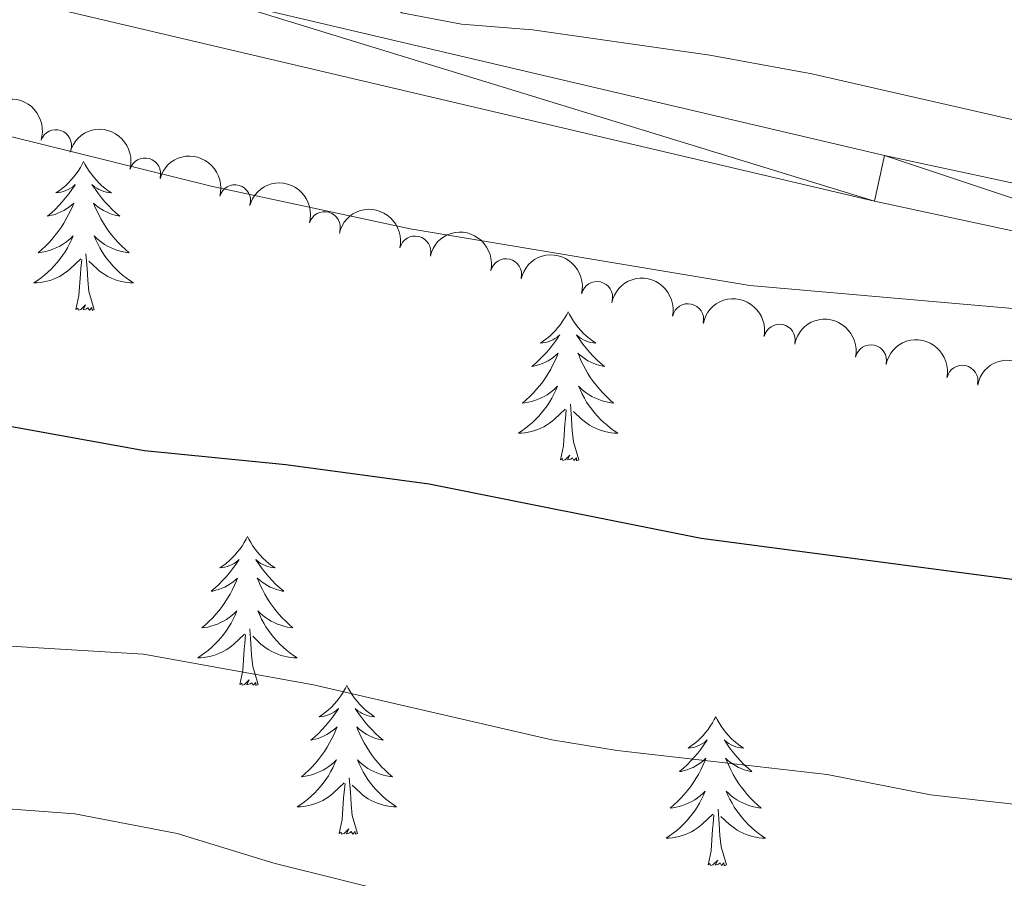
# Model space of a CAD drawing. Units: metres. Extents: x 655161 to 659682, y 697584 to 700654.
# Drawn here: x 658438 to 658516, y 700206 to 700275 of the extents above; entities that cross this region are included whole.
import ezdxf

# ---------------------------------------------------------------- set-up
doc = ezdxf.new("R2010")
doc.units = ezdxf.units.M
doc.header["$MEASUREMENT"] = 0
for name, color, linetype, lineweight in [('Carátula', 7, 'Continuous', 5), ('Elementos auxiliares', 7, 'Continuous', 5), ('Entidades rústicas y varios', 7, 'Continuous', 5), ('Relieve y altimetría', 7, 'Continuous', 5), ('Viales y ferrocarril', 7, 'Continuous', 5)]:
    doc.layers.add(name, color=color, linetype=linetype, lineweight=lineweight)

msp = doc.modelspace()

# ---------------------------------------------------------------- linework, layer by layer
at = {"layer": 'Carátula', "color": 7, "linetype": 'Continuous', "lineweight": 5}
msp.add_3dface([(655228.52, 697584.29), (659682.3899999999, 697684.8600000001), (659615.3500000001, 700654.1100000001), (655161.48, 700553.54)], dxfattribs=at)
at = {"layer": 'Elementos auxiliares', "color": 250, "linetype": 'Continuous', "lineweight": 5}
msp.add_3dface([(656038.1799999999, 700310.98), (659465.4299999999, 700388.3900000001), (659518.26, 698075.02), (656089.8800000001, 697997.6100000001)], dxfattribs=at)
at = {"layer": 'Entidades rústicas y varios', "color": 92, "linetype": 'Continuous', "lineweight": 5, "flags": 128}
for points in [[(658442.6499999999, 700263.5700000001), (658442.54, 700263.3500000001), (658442.3899999999, 700263.0800000001), (658442.22, 700262.81), (658442.04, 700262.56), (658441.8400000001, 700262.31), (658441.6399999999, 700262.0700000001), (658441.4199999999, 700261.8500000001), (658441.19, 700261.6300000001), (658440.95, 700261.4299999999), (658440.7, 700261.23), (658440.44, 700261.06), (658440.6300000001, 700261.0800000001), (658440.8400000001, 700261.1200000001), (658441.04, 700261.1699999999), (658441.23, 700261.24), (658441.4199999999, 700261.3300000001), (658441.6000000001, 700261.4299999999), (658441.78, 700261.54), (658441.98, 700261.73), (658441.94, 700261.6599999999), (658441.71, 700261.3200000001), (658441.47, 700260.98), (658441.21, 700260.6599999999), (658440.94, 700260.3400000001), (658440.6599999999, 700260.04), (658440.3700000001, 700259.74), (658440.0700000001, 700259.46), (658439.75, 700259.19), (658439.8800000001, 700259.21), (658440.1200000001, 700259.27), (658440.3700000001, 700259.3400000001), (658440.6000000001, 700259.4299999999), (658440.8300000001, 700259.53), (658441.06, 700259.6499999999), (658441.27, 700259.78), (658441.48, 700259.9299999999), (658441.6799999999, 700260.0800000001), (658441.8600000001, 700260.25), (658441.78, 700260.03), (658441.6200000001, 700259.6699999999), (658441.45, 700259.3200000001), (658441.26, 700258.97), (658441.06, 700258.6300000001), (658440.8500000001, 700258.3), (658440.6200000001, 700257.98), (658440.3800000001, 700257.6699999999), (658440.1300000001, 700257.3600000001), (658439.8700000001, 700257.0700000001), (658439.6000000001, 700256.79), (658439.31, 700256.52), (658439.01, 700256.26), (658439.21, 700256.29), (658439.47, 700256.3300000001), (658439.74, 700256.3999999999), (658440, 700256.47), (658440.25, 700256.5700000001), (658440.5, 700256.6799999999), (658440.74, 700256.8), (658440.97, 700256.94), (658441.2, 700257.0900000001), (658441.4199999999, 700257.25), (658441.6200000001, 700257.4299999999), (658441.8200000001, 700257.6200000001), (658441.6799999999, 700257.29), (658441.52, 700256.97), (658441.3500000001, 700256.6499999999), (658441.1699999999, 700256.3500000001), (658440.97, 700256.05), (658440.76, 700255.76), (658440.54, 700255.49), (658440.3, 700255.22), (658440.06, 700254.96), (658439.8, 700254.71), (658439.53, 700254.48), (658439.25, 700254.26), (658438.96, 700254.05), (658438.6699999999, 700253.8600000001), (658438.94, 700253.8700000001), (658439.2, 700253.8900000001), (658439.46, 700253.9299999999), (658439.72, 700253.99), (658439.98, 700254.06), (658440.23, 700254.1499999999), (658440.47, 700254.25), (658440.71, 700254.3700000001), (658440.94, 700254.5), (658441.1599999999, 700254.6499999999), (658441.3700000001, 700254.8), (658441.5800000001, 700254.97), (658442.4199999999, 700255.77)], [(658442.6499999999, 700263.5700000001), (658442.76, 700263.3500000001), (658442.9199999999, 700263.0800000001), (658443.0900000001, 700262.81), (658443.27, 700262.56), (658443.46, 700262.31), (658443.6699999999, 700262.0700000001), (658443.8899999999, 700261.8500000001), (658444.1200000001, 700261.6300000001), (658444.3600000001, 700261.4299999999), (658444.6100000001, 700261.23), (658444.8700000001, 700261.06), (658444.6699999999, 700261.0800000001), (658444.47, 700261.1200000001), (658444.27, 700261.1699999999), (658444.0700000001, 700261.24), (658443.8800000001, 700261.3300000001), (658443.7, 700261.4299999999), (658443.53, 700261.54), (658443.3200000001, 700261.73), (658443.3600000001, 700261.6599999999), (658443.6000000001, 700261.3200000001), (658443.8400000001, 700260.98), (658444.0900000001, 700260.6599999999), (658444.3600000001, 700260.3400000001), (658444.6399999999, 700260.04), (658444.9299999999, 700259.74), (658445.24, 700259.46), (658445.55, 700259.19), (658445.4299999999, 700259.21), (658445.1799999999, 700259.27), (658444.94, 700259.3400000001), (658444.7, 700259.4299999999), (658444.47, 700259.53), (658444.25, 700259.6499999999), (658444.03, 700259.78), (658443.8200000001, 700259.9299999999), (658443.6300000001, 700260.0800000001), (658443.44, 700260.25), (658443.53, 700260.03), (658443.6799999999, 700259.6699999999), (658443.8600000001, 700259.3200000001), (658444.04, 700258.97), (658444.24, 700258.6300000001), (658444.45, 700258.3), (658444.6799999999, 700257.98), (658444.9199999999, 700257.6699999999), (658445.1699999999, 700257.3600000001), (658445.4299999999, 700257.0700000001), (658445.71, 700256.79), (658446, 700256.52), (658446.29, 700256.26), (658446.1000000001, 700256.29), (658445.8300000001, 700256.3300000001), (658445.5700000001, 700256.3999999999), (658445.31, 700256.47), (658445.05, 700256.5700000001), (658444.8, 700256.6799999999), (658444.56, 700256.8), (658444.3300000001, 700256.94), (658444.1000000001, 700257.0900000001), (658443.8899999999, 700257.25), (658443.6799999999, 700257.4299999999), (658443.49, 700257.6200000001), (658443.6300000001, 700257.29), (658443.78, 700256.97), (658443.95, 700256.6499999999), (658444.1399999999, 700256.3500000001), (658444.3300000001, 700256.05), (658444.54, 700255.76), (658444.77, 700255.49), (658445, 700255.22), (658445.25, 700254.96), (658445.5, 700254.71), (658445.77, 700254.48), (658446.05, 700254.26), (658446.3400000001, 700254.05), (658446.6300000001, 700253.8600000001), (658446.3700000001, 700253.8700000001), (658446.1000000001, 700253.8900000001), (658445.8400000001, 700253.9299999999), (658445.5800000001, 700253.99), (658445.3300000001, 700254.06), (658445.0800000001, 700254.1499999999), (658444.8300000001, 700254.25), (658444.6000000001, 700254.3700000001), (658444.3700000001, 700254.5), (658444.1399999999, 700254.6499999999), (658443.9299999999, 700254.8), (658443.73, 700254.97), (658443.0700000001, 700255.5900000001)], [(658442.03, 700251.72), (658442.28, 700252.8400000001), (658442.3899999999, 700254.5800000001), (658442.44, 700255.02), (658442.5, 700255.74)], [(658443.5, 700251.72), (658443.0700000001, 700253.1599999999), (658442.98, 700254.0700000001), (658442.94, 700255.02), (658442.8400000001, 700256.1799999999)], [(658443.5, 700251.72), (658443.3300000001, 700251.6499999999), (658443.31, 700251.8900000001), (658443.1200000001, 700251.6699999999), (658443, 700251.8700000001), (658442.8800000001, 700251.77), (658442.6100000001, 700251.71), (658442.8, 700252.1100000001), (658442.4199999999, 700251.73), (658442.23, 700251.6699999999), (658442.19, 700251.8300000001), (658442.03, 700251.72)], [(658481.4199999999, 700251.55), (658481.31, 700251.3300000001), (658481.1499999999, 700251.05), (658480.98, 700250.79), (658480.8, 700250.53), (658480.6100000001, 700250.28), (658480.3999999999, 700250.05), (658480.1799999999, 700249.8200000001), (658479.95, 700249.6000000001), (658479.71, 700249.3999999999), (658479.46, 700249.21), (658479.2, 700249.03), (658479.3999999999, 700249.05), (658479.6000000001, 700249.0900000001), (658479.8, 700249.1499999999), (658480, 700249.22), (658480.19, 700249.3), (658480.3700000001, 700249.3999999999), (658480.54, 700249.51), (658480.75, 700249.7), (658480.7, 700249.6400000001), (658480.48, 700249.29), (658480.23, 700248.96), (658479.98, 700248.6300000001), (658479.71, 700248.3200000001), (658479.4299999999, 700248.01), (658479.1399999999, 700247.72), (658478.8300000001, 700247.4299999999), (658478.52, 700247.1599999999), (658478.6399999999, 700247.19), (658478.8899999999, 700247.24), (658479.1300000001, 700247.3200000001), (658479.3700000001, 700247.4099999999), (658479.6000000001, 700247.51), (658479.8200000001, 700247.6300000001), (658480.04, 700247.76), (658480.24, 700247.8999999999), (658480.44, 700248.06), (658480.6300000001, 700248.23), (658480.54, 700248.01), (658480.3800000001, 700247.6499999999), (658480.21, 700247.29), (658480.03, 700246.95), (658479.8300000001, 700246.6100000001), (658479.6200000001, 700246.27), (658479.3899999999, 700245.95), (658479.1499999999, 700245.6400000001), (658478.8999999999, 700245.3400000001), (658478.6399999999, 700245.05), (658478.3600000001, 700244.76), (658478.0700000001, 700244.49), (658477.78, 700244.24), (658477.97, 700244.26), (658478.24, 700244.31), (658478.5, 700244.3700000001), (658478.76, 700244.45), (658479.02, 700244.54), (658479.26, 700244.6499999999), (658479.51, 700244.77), (658479.74, 700244.9099999999), (658479.96, 700245.06), (658480.1799999999, 700245.23), (658480.3899999999, 700245.3999999999), (658480.5800000001, 700245.5900000001), (658480.44, 700245.26), (658480.29, 700244.94), (658480.1200000001, 700244.6300000001), (658479.9299999999, 700244.3200000001), (658479.74, 700244.03), (658479.53, 700243.74), (658479.3, 700243.46), (658479.0700000001, 700243.19), (658478.8200000001, 700242.9299999999), (658478.56, 700242.69), (658478.3, 700242.46), (658478.02, 700242.23), (658477.73, 700242.03), (658477.44, 700241.8300000001), (658477.7, 700241.8400000001), (658477.97, 700241.8700000001), (658478.23, 700241.9099999999), (658478.49, 700241.97), (658478.74, 700242.04), (658478.99, 700242.1300000001), (658479.24, 700242.23), (658479.47, 700242.3400000001), (658479.7, 700242.47), (658479.9299999999, 700242.6200000001), (658480.1399999999, 700242.78), (658480.3400000001, 700242.95), (658481.19, 700243.75)], [(658481.4199999999, 700251.55), (658481.53, 700251.3300000001), (658481.6799999999, 700251.05), (658481.8500000001, 700250.79), (658482.03, 700250.53), (658482.23, 700250.28), (658482.44, 700250.05), (658482.6499999999, 700249.8200000001), (658482.8800000001, 700249.6000000001), (658483.1200000001, 700249.3999999999), (658483.3800000001, 700249.21), (658483.6399999999, 700249.03), (658483.44, 700249.05), (658483.23, 700249.0900000001), (658483.03, 700249.1499999999), (658482.8400000001, 700249.22), (658482.6499999999, 700249.3), (658482.47, 700249.3999999999), (658482.3, 700249.51), (658482.0900000001, 700249.7), (658482.1300000001, 700249.6400000001), (658482.3600000001, 700249.29), (658482.6000000001, 700248.96), (658482.8600000001, 700248.6300000001), (658483.1300000001, 700248.3200000001), (658483.4099999999, 700248.01), (658483.7, 700247.72), (658484, 700247.4299999999), (658484.3200000001, 700247.1599999999), (658484.19, 700247.19), (658483.95, 700247.24), (658483.7, 700247.3200000001), (658483.47, 700247.4099999999), (658483.24, 700247.51), (658483.01, 700247.6300000001), (658482.8, 700247.76), (658482.5900000001, 700247.8999999999), (658482.3899999999, 700248.06), (658482.21, 700248.23), (658482.3, 700248.01), (658482.45, 700247.6499999999), (658482.6200000001, 700247.29), (658482.81, 700246.95), (658483.01, 700246.6100000001), (658483.22, 700246.27), (658483.45, 700245.95), (658483.6799999999, 700245.6400000001), (658483.94, 700245.3400000001), (658484.2, 700245.05), (658484.48, 700244.76), (658484.76, 700244.49), (658485.06, 700244.24), (658484.8600000001, 700244.26), (658484.6000000001, 700244.31), (658484.3300000001, 700244.3700000001), (658484.0700000001, 700244.45), (658483.8200000001, 700244.54), (658483.5700000001, 700244.6499999999), (658483.3300000001, 700244.77), (658483.1000000001, 700244.9099999999), (658482.8700000001, 700245.06), (658482.6599999999, 700245.23), (658482.45, 700245.3999999999), (658482.25, 700245.5900000001), (658482.3999999999, 700245.26), (658482.55, 700244.94), (658482.72, 700244.6300000001), (658482.8999999999, 700244.3200000001), (658483.1000000001, 700244.03), (658483.31, 700243.74), (658483.53, 700243.46), (658483.77, 700243.19), (658484.01, 700242.9299999999), (658484.27, 700242.69), (658484.54, 700242.46), (658484.8200000001, 700242.23), (658485.1100000001, 700242.03), (658485.3999999999, 700241.8300000001), (658485.1300000001, 700241.8400000001), (658484.8700000001, 700241.8700000001), (658484.6100000001, 700241.9099999999), (658484.3500000001, 700241.97), (658484.0900000001, 700242.04), (658483.8400000001, 700242.1300000001), (658483.6000000001, 700242.23), (658483.3600000001, 700242.3400000001), (658483.1300000001, 700242.47), (658482.9099999999, 700242.6200000001), (658482.7, 700242.78), (658482.49, 700242.95), (658481.8400000001, 700243.5700000001)], [(658482.27, 700239.7), (658481.8400000001, 700241.1400000001), (658481.75, 700242.04), (658481.7, 700242.99), (658481.6000000001, 700244.1499999999)], [(658480.8, 700239.7), (658481.04, 700240.8200000001), (658481.1599999999, 700242.56), (658481.2, 700242.99), (658481.27, 700243.71)], [(658482.27, 700239.7), (658482.1000000001, 700239.6300000001), (658482.0800000001, 700239.8700000001), (658481.8899999999, 700239.6499999999), (658481.76, 700239.8500000001), (658481.6399999999, 700239.74), (658481.3700000001, 700239.69), (658481.5700000001, 700240.0800000001), (658481.1799999999, 700239.7), (658481, 700239.6499999999), (658480.96, 700239.81), (658480.8, 700239.7)], [(658455.76, 700233.56), (658455.6499999999, 700233.3400000001), (658455.49, 700233.0700000001), (658455.3300000001, 700232.8), (658455.1399999999, 700232.55), (658454.95, 700232.3), (658454.74, 700232.06), (658454.52, 700231.8300000001), (658454.29, 700231.6200000001), (658454.05, 700231.4099999999), (658453.8, 700231.22), (658453.54, 700231.05), (658453.74, 700231.0700000001), (658453.94, 700231.1100000001), (658454.1399999999, 700231.1599999999), (658454.3400000001, 700231.23), (658454.53, 700231.3200000001), (658454.71, 700231.4099999999), (658454.8800000001, 700231.53), (658455.0900000001, 700231.72), (658455.05, 700231.6499999999), (658454.8200000001, 700231.31), (658454.5700000001, 700230.97), (658454.3200000001, 700230.6499999999), (658454.05, 700230.3300000001), (658453.77, 700230.03), (658453.48, 700229.73), (658453.1799999999, 700229.45), (658452.8600000001, 700229.1799999999), (658452.99, 700229.2), (658453.23, 700229.26), (658453.47, 700229.3300000001), (658453.71, 700229.4199999999), (658453.94, 700229.52), (658454.1599999999, 700229.6400000001), (658454.3800000001, 700229.77), (658454.5900000001, 700229.9199999999), (658454.78, 700230.0700000001), (658454.97, 700230.24), (658454.8800000001, 700230.02), (658454.73, 700229.6599999999), (658454.56, 700229.31), (658454.3700000001, 700228.96), (658454.1699999999, 700228.6200000001), (658453.96, 700228.29), (658453.73, 700227.97), (658453.49, 700227.6499999999), (658453.24, 700227.3500000001), (658452.98, 700227.06), (658452.7, 700226.78), (658452.4199999999, 700226.51), (658452.1200000001, 700226.25), (658452.3200000001, 700226.27), (658452.5800000001, 700226.3200000001), (658452.8400000001, 700226.3900000001), (658453.1000000001, 700226.46), (658453.3600000001, 700226.56), (658453.6100000001, 700226.6699999999), (658453.8500000001, 700226.79), (658454.0800000001, 700226.9299999999), (658454.31, 700227.0800000001), (658454.52, 700227.24), (658454.73, 700227.4199999999), (658454.9199999999, 700227.6100000001), (658454.78, 700227.28), (658454.6300000001, 700226.96), (658454.46, 700226.6400000001), (658454.28, 700226.3400000001), (658454.0800000001, 700226.04), (658453.8700000001, 700225.75), (658453.6499999999, 700225.47), (658453.4099999999, 700225.21), (658453.1599999999, 700224.95), (658452.9099999999, 700224.7), (658452.6399999999, 700224.47), (658452.3600000001, 700224.25), (658452.0700000001, 700224.04), (658451.78, 700223.8500000001), (658452.04, 700223.8600000001), (658452.31, 700223.8800000001), (658452.5700000001, 700223.9199999999), (658452.8300000001, 700223.98), (658453.0800000001, 700224.05), (658453.3300000001, 700224.1400000001), (658453.5800000001, 700224.24), (658453.8200000001, 700224.3600000001), (658454.05, 700224.49), (658454.27, 700224.6300000001), (658454.48, 700224.79), (658454.6799999999, 700224.96), (658455.53, 700225.76)], [(658455.76, 700233.56), (658455.8700000001, 700233.3400000001), (658456.03, 700233.0700000001), (658456.19, 700232.8), (658456.3800000001, 700232.55), (658456.5700000001, 700232.3), (658456.78, 700232.06), (658457, 700231.8300000001), (658457.23, 700231.6200000001), (658457.47, 700231.4099999999), (658457.72, 700231.22), (658457.98, 700231.05), (658457.78, 700231.0700000001), (658457.5800000001, 700231.1100000001), (658457.3800000001, 700231.1599999999), (658457.1799999999, 700231.23), (658456.99, 700231.3200000001), (658456.81, 700231.4099999999), (658456.6399999999, 700231.53), (658456.4299999999, 700231.72), (658456.47, 700231.6499999999), (658456.7, 700231.31), (658456.95, 700230.97), (658457.2, 700230.6499999999), (658457.47, 700230.3300000001), (658457.75, 700230.03), (658458.04, 700229.73), (658458.3400000001, 700229.45), (658458.6599999999, 700229.1799999999), (658458.53, 700229.2), (658458.29, 700229.26), (658458.05, 700229.3300000001), (658457.81, 700229.4199999999), (658457.5800000001, 700229.52), (658457.3600000001, 700229.6400000001), (658457.1399999999, 700229.77), (658456.9299999999, 700229.9199999999), (658456.74, 700230.0700000001), (658456.55, 700230.24), (658456.6399999999, 700230.02), (658456.79, 700229.6599999999), (658456.96, 700229.31), (658457.1499999999, 700228.96), (658457.3500000001, 700228.6200000001), (658457.56, 700228.29), (658457.79, 700227.97), (658458.03, 700227.6499999999), (658458.28, 700227.3500000001), (658458.54, 700227.06), (658458.8200000001, 700226.78), (658459.1000000001, 700226.51), (658459.3999999999, 700226.25), (658459.2, 700226.27), (658458.94, 700226.3200000001), (658458.6799999999, 700226.3900000001), (658458.4199999999, 700226.46), (658458.1599999999, 700226.56), (658457.9099999999, 700226.6699999999), (658457.6699999999, 700226.79), (658457.44, 700226.9299999999), (658457.21, 700227.0800000001), (658457, 700227.24), (658456.79, 700227.4199999999), (658456.6000000001, 700227.6100000001), (658456.74, 700227.28), (658456.8899999999, 700226.96), (658457.06, 700226.6400000001), (658457.24, 700226.3400000001), (658457.44, 700226.04), (658457.6499999999, 700225.75), (658457.8700000001, 700225.47), (658458.1100000001, 700225.21), (658458.3600000001, 700224.95), (658458.6100000001, 700224.7), (658458.8800000001, 700224.47), (658459.1599999999, 700224.25), (658459.45, 700224.04), (658459.74, 700223.8500000001), (658459.48, 700223.8600000001), (658459.21, 700223.8800000001), (658458.95, 700223.9199999999), (658458.69, 700223.98), (658458.44, 700224.05), (658458.19, 700224.1400000001), (658457.94, 700224.24), (658457.7, 700224.3600000001), (658457.47, 700224.49), (658457.25, 700224.6300000001), (658457.04, 700224.79), (658456.8400000001, 700224.96), (658456.1799999999, 700225.5800000001)], [(658455.1399999999, 700221.71), (658455.3899999999, 700222.8300000001), (658455.5, 700224.5700000001), (658455.55, 700225.01), (658455.6100000001, 700225.73)], [(658456.6100000001, 700221.71), (658456.1799999999, 700223.1499999999), (658456.0900000001, 700224.06), (658456.04, 700225.01), (658455.94, 700226.1699999999)], [(658456.6100000001, 700221.71), (658456.44, 700221.6400000001), (658456.4199999999, 700221.8800000001), (658456.23, 700221.6599999999), (658456.1100000001, 700221.8600000001), (658455.99, 700221.76), (658455.72, 700221.7), (658455.9099999999, 700222.0900000001), (658455.53, 700221.71), (658455.3400000001, 700221.6599999999), (658455.3, 700221.8200000001), (658455.1399999999, 700221.71)], [(658463.72, 700221.6400000001), (658463.6100000001, 700221.4299999999), (658463.45, 700221.1499999999), (658463.29, 700220.8800000001), (658463.1000000001, 700220.6300000001), (658462.9099999999, 700220.3800000001), (658462.7, 700220.1400000001), (658462.48, 700219.9099999999), (658462.25, 700219.7), (658462.01, 700219.5), (658461.76, 700219.31), (658461.5, 700219.1300000001), (658461.7, 700219.1499999999), (658461.8999999999, 700219.19), (658462.1000000001, 700219.24), (658462.3, 700219.31), (658462.49, 700219.3999999999), (658462.6699999999, 700219.5), (658462.8400000001, 700219.6100000001), (658463.05, 700219.8), (658463.01, 700219.73), (658462.78, 700219.3900000001), (658462.53, 700219.05), (658462.28, 700218.73), (658462.01, 700218.4099999999), (658461.73, 700218.1100000001), (658461.44, 700217.81), (658461.1399999999, 700217.53), (658460.8200000001, 700217.26), (658460.95, 700217.28), (658461.19, 700217.3400000001), (658461.4299999999, 700217.4099999999), (658461.6699999999, 700217.5), (658461.8999999999, 700217.6000000001), (658462.1200000001, 700217.72), (658462.3400000001, 700217.8500000001), (658462.55, 700218), (658462.74, 700218.1499999999), (658462.9299999999, 700218.3200000001), (658462.8400000001, 700218.1000000001), (658462.69, 700217.74), (658462.52, 700217.3900000001), (658462.3300000001, 700217.04), (658462.1300000001, 700216.7), (658461.9199999999, 700216.3700000001), (658461.69, 700216.05), (658461.45, 700215.73), (658461.2, 700215.4299999999), (658460.94, 700215.1400000001), (658460.6599999999, 700214.8600000001), (658460.3800000001, 700214.5900000001), (658460.0800000001, 700214.3300000001), (658460.28, 700214.3600000001), (658460.54, 700214.3999999999), (658460.8, 700214.47), (658461.06, 700214.55), (658461.3200000001, 700214.6400000001), (658461.5700000001, 700214.75), (658461.81, 700214.8700000001), (658462.04, 700215.01), (658462.27, 700215.1599999999), (658462.48, 700215.3200000001), (658462.69, 700215.5), (658462.8800000001, 700215.69), (658462.74, 700215.3600000001), (658462.5900000001, 700215.04), (658462.4199999999, 700214.72), (658462.24, 700214.4199999999), (658462.04, 700214.1200000001), (658461.8300000001, 700213.8300000001), (658461.6100000001, 700213.56), (658461.3700000001, 700213.29), (658461.1200000001, 700213.03), (658460.8700000001, 700212.79), (658460.6000000001, 700212.55), (658460.3200000001, 700212.3300000001), (658460.03, 700212.1200000001), (658459.74, 700211.9299999999), (658460, 700211.94), (658460.27, 700211.96), (658460.53, 700212), (658460.79, 700212.06), (658461.04, 700212.1300000001), (658461.29, 700212.22), (658461.54, 700212.3200000001), (658461.78, 700212.44), (658462.01, 700212.5700000001), (658462.23, 700212.71), (658462.44, 700212.8700000001), (658462.6399999999, 700213.04), (658463.49, 700213.8400000001)], [(658463.72, 700221.6400000001), (658463.8300000001, 700221.4299999999), (658463.99, 700221.1499999999), (658464.1499999999, 700220.8800000001), (658464.3400000001, 700220.6300000001), (658464.53, 700220.3800000001), (658464.74, 700220.1400000001), (658464.96, 700219.9099999999), (658465.19, 700219.7), (658465.4299999999, 700219.5), (658465.6799999999, 700219.31), (658465.94, 700219.1300000001), (658465.74, 700219.1499999999), (658465.54, 700219.19), (658465.3400000001, 700219.24), (658465.1399999999, 700219.31), (658464.95, 700219.3999999999), (658464.77, 700219.5), (658464.6000000001, 700219.6100000001), (658464.3899999999, 700219.8), (658464.4299999999, 700219.73), (658464.6599999999, 700219.3900000001), (658464.9099999999, 700219.05), (658465.1599999999, 700218.73), (658465.4299999999, 700218.4099999999), (658465.71, 700218.1100000001), (658466, 700217.81), (658466.3, 700217.53), (658466.6200000001, 700217.26), (658466.49, 700217.28), (658466.25, 700217.3400000001), (658466.01, 700217.4099999999), (658465.77, 700217.5), (658465.54, 700217.6000000001), (658465.3200000001, 700217.72), (658465.1000000001, 700217.8500000001), (658464.8899999999, 700218), (658464.7, 700218.1499999999), (658464.51, 700218.3200000001), (658464.6000000001, 700218.1000000001), (658464.75, 700217.74), (658464.9199999999, 700217.3900000001), (658465.1100000001, 700217.04), (658465.31, 700216.7), (658465.52, 700216.3700000001), (658465.75, 700216.05), (658465.99, 700215.73), (658466.24, 700215.4299999999), (658466.5, 700215.1400000001), (658466.78, 700214.8600000001), (658467.06, 700214.5900000001), (658467.3600000001, 700214.3300000001), (658467.1599999999, 700214.3600000001), (658466.8999999999, 700214.3999999999), (658466.6399999999, 700214.47), (658466.3800000001, 700214.55), (658466.1200000001, 700214.6400000001), (658465.8700000001, 700214.75), (658465.6300000001, 700214.8700000001), (658465.3999999999, 700215.01), (658465.1699999999, 700215.1599999999), (658464.96, 700215.3200000001), (658464.75, 700215.5), (658464.56, 700215.69), (658464.7, 700215.3600000001), (658464.8500000001, 700215.04), (658465.02, 700214.72), (658465.2, 700214.4199999999), (658465.3999999999, 700214.1200000001), (658465.6100000001, 700213.8300000001), (658465.8300000001, 700213.56), (658466.0700000001, 700213.29), (658466.3200000001, 700213.03), (658466.5700000001, 700212.79), (658466.8400000001, 700212.55), (658467.1200000001, 700212.3300000001), (658467.4099999999, 700212.1200000001), (658467.7, 700211.9299999999), (658467.44, 700211.94), (658467.1699999999, 700211.96), (658466.9099999999, 700212), (658466.6499999999, 700212.06), (658466.3999999999, 700212.1300000001), (658466.1499999999, 700212.22), (658465.8999999999, 700212.3200000001), (658465.6599999999, 700212.44), (658465.4299999999, 700212.5700000001), (658465.21, 700212.71), (658465, 700212.8700000001), (658464.8, 700213.04), (658464.1399999999, 700213.6599999999)], [(658493.24, 700219.1400000001), (658493.1200000001, 700218.9199999999), (658492.97, 700218.6400000001), (658492.8, 700218.3800000001), (658492.6200000001, 700218.1200000001), (658492.4199999999, 700217.8700000001), (658492.22, 700217.6300000001), (658492, 700217.4099999999), (658491.77, 700217.19), (658491.53, 700216.99), (658491.28, 700216.8), (658491.02, 700216.6200000001), (658491.22, 700216.6400000001), (658491.4199999999, 700216.6799999999), (658491.6200000001, 700216.73), (658491.81, 700216.8), (658492, 700216.8900000001), (658492.1799999999, 700216.99), (658492.3600000001, 700217.1000000001), (658492.56, 700217.29), (658492.52, 700217.23), (658492.29, 700216.8800000001), (658492.05, 700216.55), (658491.79, 700216.22), (658491.52, 700215.8999999999), (658491.24, 700215.6000000001), (658490.95, 700215.3), (658490.6499999999, 700215.02), (658490.3400000001, 700214.75), (658490.46, 700214.77), (658490.71, 700214.8300000001), (658490.95, 700214.8999999999), (658491.1799999999, 700214.99), (658491.4199999999, 700215.0900000001), (658491.6399999999, 700215.21), (658491.8600000001, 700215.3400000001), (658492.06, 700215.49), (658492.26, 700215.6499999999), (658492.45, 700215.8200000001), (658492.3600000001, 700215.5900000001), (658492.2, 700215.23), (658492.03, 700214.8800000001), (658491.8500000001, 700214.53), (658491.6499999999, 700214.19), (658491.4299999999, 700213.8600000001), (658491.21, 700213.54), (658490.97, 700213.23), (658490.72, 700212.9199999999), (658490.45, 700212.6300000001), (658490.1799999999, 700212.3500000001), (658489.8899999999, 700212.0800000001), (658489.5900000001, 700211.8200000001), (658489.79, 700211.8500000001), (658490.06, 700211.8900000001), (658490.3200000001, 700211.96), (658490.5800000001, 700212.04), (658490.8300000001, 700212.1300000001), (658491.0800000001, 700212.24), (658491.3200000001, 700212.3600000001), (658491.56, 700212.5), (658491.78, 700212.6499999999), (658492, 700212.81), (658492.2, 700212.99), (658492.3999999999, 700213.1799999999), (658492.26, 700212.8500000001), (658492.1000000001, 700212.53), (658491.9299999999, 700212.22), (658491.75, 700211.9099999999), (658491.55, 700211.6100000001), (658491.3400000001, 700211.3300000001), (658491.1200000001, 700211.05), (658490.8899999999, 700210.78), (658490.6399999999, 700210.52), (658490.3800000001, 700210.28), (658490.1100000001, 700210.04), (658489.8300000001, 700209.8200000001), (658489.54, 700209.6100000001), (658489.26, 700209.4199999999), (658489.52, 700209.4299999999), (658489.78, 700209.45), (658490.04, 700209.5), (658490.3, 700209.55), (658490.56, 700209.6300000001), (658490.81, 700209.71), (658491.05, 700209.81), (658491.29, 700209.9299999999), (658491.52, 700210.06), (658491.74, 700210.21), (658491.96, 700210.3700000001), (658492.1599999999, 700210.53), (658493.01, 700211.3300000001)], [(658493.24, 700219.1400000001), (658493.3500000001, 700218.9199999999), (658493.5, 700218.6400000001), (658493.6699999999, 700218.3800000001), (658493.8500000001, 700218.1200000001), (658494.04, 700217.8700000001), (658494.25, 700217.6300000001), (658494.47, 700217.4099999999), (658494.7, 700217.19), (658494.94, 700216.99), (658495.19, 700216.8), (658495.45, 700216.6200000001), (658495.25, 700216.6400000001), (658495.05, 700216.6799999999), (658494.8500000001, 700216.73), (658494.6599999999, 700216.8), (658494.47, 700216.8900000001), (658494.29, 700216.99), (658494.1100000001, 700217.1000000001), (658493.9099999999, 700217.29), (658493.95, 700217.23), (658494.1799999999, 700216.8800000001), (658494.4199999999, 700216.55), (658494.6799999999, 700216.22), (658494.94, 700215.8999999999), (658495.22, 700215.6000000001), (658495.52, 700215.3), (658495.8200000001, 700215.02), (658496.1300000001, 700214.75), (658496.01, 700214.77), (658495.76, 700214.8300000001), (658495.52, 700214.8999999999), (658495.28, 700214.99), (658495.05, 700215.0900000001), (658494.8300000001, 700215.21), (658494.6200000001, 700215.3400000001), (658494.4099999999, 700215.49), (658494.21, 700215.6499999999), (658494.02, 700215.8200000001), (658494.1100000001, 700215.5900000001), (658494.27, 700215.23), (658494.44, 700214.8800000001), (658494.6200000001, 700214.53), (658494.8200000001, 700214.19), (658495.04, 700213.8600000001), (658495.26, 700213.54), (658495.5, 700213.23), (658495.75, 700212.9199999999), (658496.02, 700212.6300000001), (658496.29, 700212.3500000001), (658496.5800000001, 700212.0800000001), (658496.8800000001, 700211.8200000001), (658496.6799999999, 700211.8500000001), (658496.4099999999, 700211.8900000001), (658496.1499999999, 700211.96), (658495.8899999999, 700212.04), (658495.6399999999, 700212.1300000001), (658495.3899999999, 700212.24), (658495.1499999999, 700212.3600000001), (658494.9099999999, 700212.5), (658494.69, 700212.6499999999), (658494.47, 700212.81), (658494.27, 700212.99), (658494.0700000001, 700213.1799999999), (658494.21, 700212.8500000001), (658494.3700000001, 700212.53), (658494.54, 700212.22), (658494.72, 700211.9099999999), (658494.9199999999, 700211.6100000001), (658495.1300000001, 700211.3300000001), (658495.3500000001, 700211.05), (658495.5800000001, 700210.78), (658495.8300000001, 700210.52), (658496.0900000001, 700210.28), (658496.3600000001, 700210.04), (658496.6399999999, 700209.8200000001), (658496.9199999999, 700209.6100000001), (658497.22, 700209.4199999999), (658496.95, 700209.4299999999), (658496.69, 700209.45), (658496.4199999999, 700209.5), (658496.1699999999, 700209.55), (658495.9099999999, 700209.6300000001), (658495.6599999999, 700209.71), (658495.4199999999, 700209.81), (658495.1799999999, 700209.9299999999), (658494.95, 700210.06), (658494.73, 700210.21), (658494.51, 700210.3700000001), (658494.31, 700210.53), (658493.6499999999, 700211.1499999999)], [(658464.5700000001, 700209.79), (658464.1399999999, 700211.23), (658464.05, 700212.1400000001), (658464, 700213.0900000001), (658463.8999999999, 700214.25)], [(658463.1000000001, 700209.79), (658463.3500000001, 700210.9099999999), (658463.46, 700212.6499999999), (658463.51, 700213.0900000001), (658463.5700000001, 700213.81)], [(658494.0900000001, 700207.29), (658493.6599999999, 700208.73), (658493.5700000001, 700209.6300000001), (658493.52, 700210.5800000001), (658493.4199999999, 700211.74)], [(658492.6200000001, 700207.29), (658492.8600000001, 700208.3999999999), (658492.97, 700210.1499999999), (658493.02, 700210.5800000001), (658493.0800000001, 700211.3)], [(658464.5700000001, 700209.79), (658464.3999999999, 700209.73), (658464.3800000001, 700209.96), (658464.19, 700209.74), (658464.0700000001, 700209.95), (658463.95, 700209.8400000001), (658463.6799999999, 700209.78), (658463.8700000001, 700210.1799999999), (658463.49, 700209.8), (658463.3, 700209.74), (658463.26, 700209.8999999999), (658463.1000000001, 700209.79)], [(658494.0900000001, 700207.29), (658493.9099999999, 700207.22), (658493.8899999999, 700207.46), (658493.7, 700207.23), (658493.5800000001, 700207.44), (658493.46, 700207.3300000001), (658493.19, 700207.27), (658493.3899999999, 700207.6699999999), (658493, 700207.29), (658492.81, 700207.23), (658492.77, 700207.3999999999), (658492.6200000001, 700207.29)]]:
    msp.add_lwpolyline(points, dxfattribs=at)
at = {"layer": 'Entidades rústicas y varios', "color": 92, "linetype": 'Continuous', "lineweight": 5, "extrusion": (-0.2022911231571456, -0.1007444455432596, 0.974129795347623)}
msp.add_arc((-333306.7841464632, 878491.0906490611, -202664.5765339277), 2.516055640060342, 45.36446333574665, 225.9090503451193, dxfattribs=at)
at = {"layer": 'Entidades rústicas y varios', "color": 92, "linetype": 'Continuous', "lineweight": 5}
for centre, radius, start, end in [((658440.4338979612, 700264.8644221635, 1108.358215451122), 1.250091938746998, 341.8271525552806, 161.040706974276), ((658447.5645841844, 700262.5965558367, 1108.665776894822), 1.250091938746999, 344.3574628175693, 163.5710172365648), ((658454.7511951188, 700260.4529459677, 1108.752725189049), 1.250091938746999, 344.3574628175693, 163.5710172365648), ((658461.9378060529, 700258.3093360986, 1108.839673483277), 1.250091938746999, 344.3574628175693, 163.5710172365648), ((658469.1784021833, 700256.3584916894, 1108.903621664395), 1.250091938746999, 346.9077104060681, 166.1212648250635), ((658476.4535557367, 700254.5367069447, 1108.960552437674), 1.250091938746999, 346.9077104060681, 166.1212648250635), ((658483.7287092903, 700252.7149222, 1109.017483210953), 1.250091938746999, 346.9077104060681, 166.1212648250635), ((658491.0155885473, 700250.9401107216, 1109.059122687463), 1.250091938746999, 348.3174883575625, 167.5310427765579), ((658498.3335423265, 700249.2978257455, 1109.080395808914), 1.250091938746999, 348.3174883575625, 167.5310427765579), ((658505.6514961056, 700247.6555407697, 1109.101668930364), 1.250091938746999, 348.3174883575625, 167.5310427765579), ((658512.969449885, 700246.0132557936, 1109.122942051815), 1.250091938746999, 348.3174883575625, 167.5310427765579)]:
    msp.add_arc(centre, radius, start, end, dxfattribs=at)
at = {"layer": 'Entidades rústicas y varios', "color": 92, "linetype": 'Continuous', "lineweight": 5, "extrusion": (-0.1976462357705859, -0.1095769469446753, 0.974129795347623)}
for centre in [(-293174.0918921523, 891973.8852426162, -205792.1465067411), (-293168.7325075874, 891979.0150767289, -205793.2473241913), (-293163.3731230223, 891984.1449108414, -205794.3481416415)]:
    msp.add_arc(centre, 2.516055640060342, 45.36446333574664, 225.9090503451193, dxfattribs=at)
at = {"layer": 'Entidades rústicas y varios', "color": 92, "linetype": 'Continuous', "lineweight": 5, "extrusion": (-0.1925748003253296, -0.118262792524351, 0.974129795347623)}
for centre in [(-252135.5568189764, 903812.864411842, -208538.4378218957), (-252130.1972286399, 903817.9876585208, -208539.5679258248), (-252124.8376383035, 903823.1109051997, -208540.6980297539)]:
    msp.add_arc(centre, 2.516055640060342, 45.36446333574664, 225.9090503451193, dxfattribs=at)
at = {"layer": 'Entidades rústicas y varios', "color": 92, "linetype": 'Continuous', "lineweight": 5, "extrusion": (-0.1896069150538208, -0.122964871324177, 0.9741297953476231)}
for centre in [(-229222.2234168176, 909597.0651864922, -209880.1601561221), (-229216.8636936252, 909602.180501603, -209881.3250246205), (-229211.503970433, 909607.2958167142, -209882.4898931189), (-229206.1442472405, 909612.4111318253, -209883.6547616173), (-229200.7845240481, 909617.5264469363, -209884.8196301156)]:
    msp.add_arc(centre, 2.516055640060343, 45.36446333574662, 225.9090503451192, dxfattribs=at)
at = {"layer": 'Relieve y altimetría', "color": 30, "linetype": 'Continuous', "lineweight": 5, "flags": 128}
for points, elevation in [([(658470.24, 700289.6499999999), (658462.8700000001, 700287.04), (658460.69, 700285.8800000001), (658459.6100000001, 700284.1699999999), (658460.1200000001, 700283.1499999999), (658465.95, 700277.21), (658468.1100000001, 700275.48), (658472.8899999999, 700274.55), (658478.5800000001, 700274.1200000001), (658492.75, 700272.0700000001), (658500.9299999999, 700270.5800000001), (658516.9199999999, 700266.9299999999)], 1110), ([(658579.1799999999, 700228.4299999999), (658573.47, 700233.94), (658561.96, 700241.73), (658559.7, 700242.79), (658546.75, 700246.79), (658532.69, 700249.81), (658518.54, 700251.6699999999), (658495.95, 700253.6400000001), (658468.78, 700258.1699999999), (658452.8700000001, 700261.6100000001), (658433.98, 700266.26), (658410.56, 700270.48), (658394.1799999999, 700274.75)], 1105), ([(658548.6100000001, 700206.1599999999), (658546.52, 700207.53), (658543.79, 700208.3400000001), (658532.5, 700210.4199999999), (658510.4299999999, 700212.8999999999), (658502.1399999999, 700214.51), (658485.3400000001, 700216.4299999999), (658480.1100000001, 700217.29), (658461.04, 700221.6799999999), (658447.4299999999, 700224.1400000001), (658436.3600000001, 700224.8200000001), (658423.1000000001, 700226.52), (658411.9099999999, 700228.4299999999), (658398.03, 700232.76), (658383.04, 700239.51)], 1095), ([(658474.0700000001, 700203.3999999999), (658457.8600000001, 700207.4099999999), (658450.1300000001, 700209.79), (658441.96, 700211.3600000001), (658436.6200000001, 700211.77), (658421.99, 700211.8800000001), (658414.01, 700212.75), (658402.99, 700215.6799999999), (658395.06, 700218.81)], 1090)]:
    msp.add_lwpolyline(points, dxfattribs=dict(at, elevation=elevation))
at = {"layer": 'Relieve y altimetría', "color": 30, "linetype": 'Continuous', "lineweight": 25, "elevation": 1100, "flags": 128}
msp.add_lwpolyline([(658575.04, 700199.78), (658570.1699999999, 700206.4099999999), (658565.96, 700210.7), (658557.54, 700218.3800000001), (658552.96, 700221.0700000001), (658544.56, 700224.94), (658542.26, 700225.9099999999), (658539.28, 700226.6400000001), (658528.06, 700228.6499999999), (658492.0800000001, 700233.4099999999), (658470.31, 700237.76), (658458.8300000001, 700239.3), (658447.52, 700240.4099999999), (658436.1499999999, 700242.47), (658419.6300000001, 700244.1300000001), (658405.47, 700246.6599999999), (658396.9199999999, 700249.0700000001), (658373.3500000001, 700257.77)], dxfattribs=at)
at = {"layer": 'Viales y ferrocarril', "color": 250, "linetype": 'Continuous', "lineweight": 5}
for points in [[(658230.76, 700261.5, 1101.85), (658240.3600000001, 700263.52, 1102.24), (658250.8300000001, 700266.23, 1102.77), (658269.97, 700273.05, 1103.23), (658291.2, 700279.8700000001, 1104.41), (658309.04, 700285.25, 1105.33), (658317.95, 700287.54, 1105.73), (658327.02, 700288.3900000001, 1106.32), (658332.0900000001, 700289.45, 1106.78), (658344.2, 700291.0900000001, 1107.11), (658352.29, 700291.9299999999, 1107.57), (658361.4099999999, 700292.31, 1107.7), (658371.26, 700291.02, 1107.83), (658382.48, 700288.76, 1108.22), (658391.54, 700286.26, 1108.42), (658440.6799999999, 700275.74, 1109.21), (658505.9299999999, 700260.3999999999, 1108.95), (658539.04, 700253.27, 1108.03), (658566.3800000001, 700246.48, 1107.3), (658572.96, 700244.24, 1107.17), (658577.71, 700242.27, 1107.17), (658582.0800000001, 700239.74, 1107.11)], [(658584.26, 700242.8200000001, 1107.11), (658579.3700000001, 700245.6400000001, 1107.17), (658574.29, 700247.75, 1107.17), (658567.44, 700250.0700000001, 1107.3), (658539.8899999999, 700256.9299999999, 1108.03), (658506.75, 700264.06, 1108.95), (658452.8500000001, 700276.72, 1109.16)]]:
    msp.add_polyline3d(points, dxfattribs=at)

# ---------------------------------------------------------------- meshes
at = {"layer": 'Viales y ferrocarril', "color": 7, "linetype": 'Continuous', "lineweight": 5}
mesh = msp.add_polyface(dxfattribs=at)
corners = [(658707.3999999999, 700105.94, 1111.249999999965), (658704.99, 700103.0700000001, 1111.250000000019), (658698.4099999999, 700113.0399999998, 1111.120000000027), (658696.1599999999, 700110.04, 1111.120000000016), (658678.7499999998, 700126.99, 1110.580000000019), (658676.4199999999, 700124.0400000003, 1110.579999999953), (658667.05, 700132.28, 1110.130000000011), (658669.5800000003, 700135.0500000003, 1110.129999999949), (658662.05, 700142.21, 1109.740000000003), (658659.3999999997, 700139.56, 1109.740000000032), (658655.04, 700149.6300000004, 1109.469999999969), (658652.21, 700147.1599999999, 1109.47), (658626.3200000003, 700185.5, 1108.949999999985), (658623.3400000001, 700183.2200000002, 1108.949999999943), (658614.0400000003, 700202.3900000001, 1108.159999999985), (658610.97, 700200.25, 1108.160000000022), (658594.3500000003, 700225.2900000003, 1107.239999999973), (658597.4199999999, 700227.4500000002, 1107.24), (658586.3200000001, 700236.1100000001, 1107.039999999961), (658589.0800000001, 700238.6799999999, 1107.040000000022), (658584.2600000002, 700242.8200000001, 1107.110000000021), (658582.0800000001, 700239.74, 1107.110000000026), (658579.3700000001, 700245.6400000001, 1107.170000000027), (658577.7100000002, 700242.2700000003, 1107.169999999948), (658574.29, 700247.75, 1107.169999999973), (658572.9600000002, 700244.24, 1107.169999999964), (658391.54, 700286.2600000002, 1108.419999999982), (658392.44, 700289.9099999999, 1108.420000000031), (658440.6799999999, 700275.7399999998, 1109.210000000018), (658441.4999999998, 700279.3999999999, 1109.210000000045), (658446.3400000001, 700278.26, 1109.190000000028), (658452.8500000001, 700276.72, 1109.159999999993), (658539.04, 700253.27, 1108.030000000003), (658539.8899999999, 700256.9299999999, 1108.029999999976), (658566.3800000001, 700246.4800000002, 1107.29999999994), (658506.75, 700264.0600000003, 1108.949999999943), (658505.9299999999, 700260.4000000001, 1108.949999999974), (658567.44, 700250.0700000001, 1107.299999999977)]
mesh.append_faces([[corners[k] for k in face] for face in [(0, 1, 2), (2, 3, 4), (4, 6, 7), (7, 6, 8), (8, 9, 10), (10, 11, 12), (12, 13, 14), (14, 16, 17), (17, 18, 19), (19, 18, 20), (20, 21, 22), (22, 23, 24), (26, 27, 28), (32, 33, 34), (33, 32, 35), (35, 36, 31), (36, 35, 32)]], dxfattribs={"vtx0": -1, "vtx1": -1, "color": 7})
mesh.append_faces([[corners[k] for k in face] for face in [(2, 1, 3), (4, 3, 5), (4, 5, 6), (8, 6, 9), (10, 9, 11), (12, 11, 13), (14, 13, 15), (14, 15, 16), (17, 16, 18), (20, 18, 21), (22, 21, 23), (24, 23, 25), (28, 27, 29), (28, 29, 30), (28, 30, 31), (31, 36, 28), (34, 33, 37), (37, 25, 34), (25, 37, 24)]], dxfattribs={"vtx0": -1, "vtx2": -1, "color": 7})

doc.saveas('drawing.dxf')
